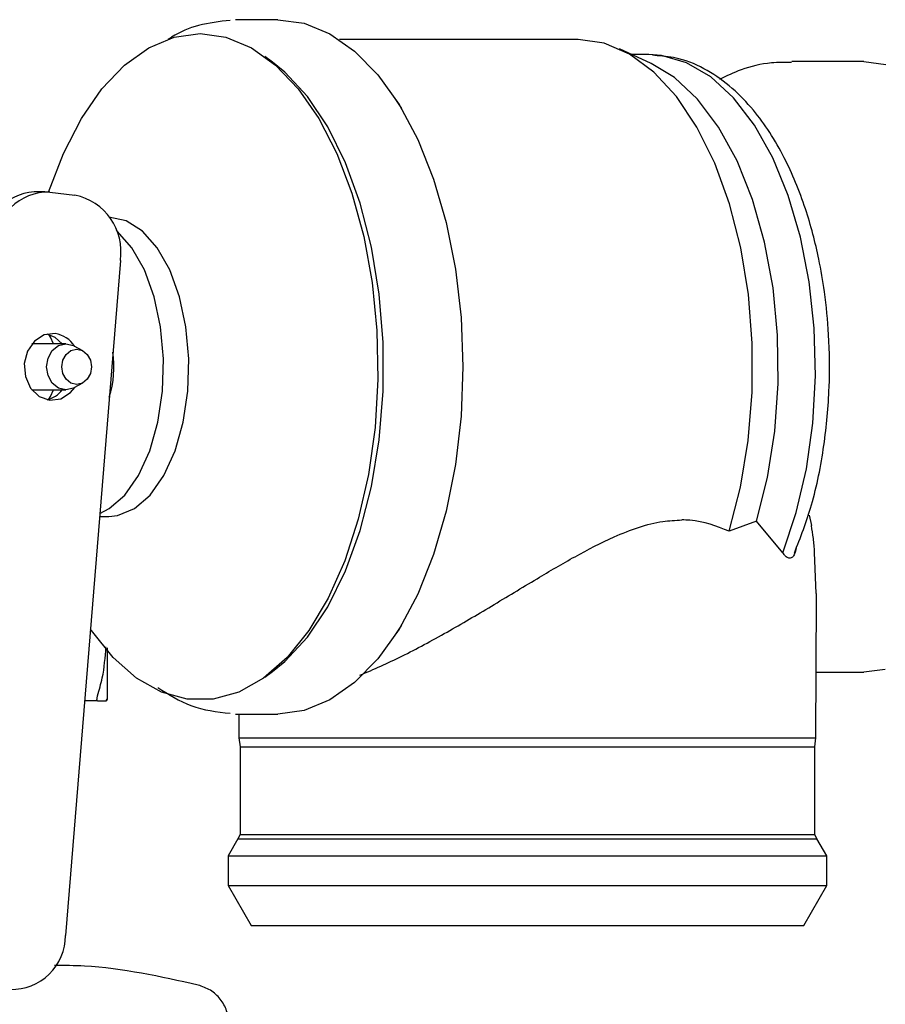
# Model space of a CAD drawing. Units: inches. Extents: x 0.4 to 16.6, y 0.2 to 10.8.
# Drawn here: x 8.5 to 8.6, y 5.5 to 5.6 of the extents above; entities that cross this region are included whole.
import ezdxf

# ---------------------------------------------------------------- set-up
doc = ezdxf.new("R2010")
doc.units = ezdxf.units.IN
doc.header["$MEASUREMENT"] = 0
doc.layers.add('WH', color=7, linetype='Continuous')

msp = doc.modelspace()

# ---------------------------------------------------------------- linework, layer by layer
at = {"layer": 'WH', "linetype": 'Continuous', "lineweight": 25}
for p, q in [((8.524457452692083, 5.610046789697341), (8.520295687435818, 5.610046789697341)), ((8.55408893971995, 5.60807831110404), (8.530565520797825, 5.60807831110404)), ((8.523960786429614, 5.605858859410003), (8.523198715233125, 5.606417476956805)), ((8.561309666972159, 5.605726626270904), (8.558166812612013, 5.607161127032763)), ((8.561080634951288, 5.606601922826071), (8.559391993125292, 5.606601922826071)), ((8.561889521606961, 5.606490222783106), (8.561431809561158, 5.606553464719196)), ((8.582269968836963, 5.605912949451817), (8.575182296047698, 5.605912949451817)), ((8.582269968836963, 5.605912949451817), (8.584439906436327, 5.605637219303741)), ((8.536703156562, 5.601283733595579), (8.53599494074337, 5.602363422456255)), ((8.501486784717867, 5.593057705956687), (8.500436194187712, 5.593057705956687)), ((8.501964912527827, 5.59303060226979), (8.50445047314775, 5.592747949535019)), ((8.508943583909618, 5.586304194640491), (8.503525662497909, 5.519682393594556)), ((8.50357494192863, 5.578058572561289), (8.500208218154642, 5.578058572561289)), ((8.50524891725739, 5.577366900551543), (8.504387700539572, 5.577844441701614)), ((8.504387700539572, 5.57374521438957), (8.50524891725739, 5.57422275553964)), ((8.500208218154642, 5.573530966197917), (8.50357494192863, 5.573530966197917)), ((8.506888279652669, 5.561031003931881), (8.507810508998997, 5.561031003931881)), ((8.571711616141288, 5.560567542619159), (8.568985290302702, 5.559570690134883)), ((8.574290103687714, 5.557450383962175), (8.571711616141288, 5.560567542619159)), ((8.576895460257079, 5.561167813018117), (8.577117687023229, 5.560134822284647)), ((8.577598278804725, 5.553437982313781), (8.577430494076323, 5.557494735449823)), ((8.577549468701918, 5.539180504350716), (8.577599804120437, 5.553073901186345)), ((8.577598278804725, 5.553437982313781), (8.577570823121896, 5.553074018518322)), ((8.53599494074337, 5.54922611630295), (8.536703156562, 5.550305805163625)), ((8.523198715233125, 5.5451720618024), (8.523960786429614, 5.54573079668118)), ((8.577573052429477, 5.545676706639367), (8.582269968836963, 5.545676706639367)), ((8.584402242871418, 5.545942815565254), (8.582269968836963, 5.545676706639367)), ((8.506673327469148, 5.542857805870216), (8.505410366058987, 5.542857805870216)), ((8.507630639076869, 5.54301374006885), (8.507541701437619, 5.542857805870216)), ((8.507541701437619, 5.542857805870216), (8.507630639076869, 5.54301374006885)), ((8.520295687435818, 5.541542866393842), (8.524457452692083, 5.541542866393842)), ((8.520631608888557, 5.541542866393842), (8.520640174122944, 5.539180504350716)), ((8.520640174122944, 5.539180504350716), (8.520748354206571, 5.538288898650622)), ((8.520640174122944, 5.539180504350716), (8.564281568640498, 5.539180504350716)), ((8.520748354206571, 5.538288898650622), (8.520748354206571, 5.529643643854676)), ((8.520748354206571, 5.538288898650622), (8.577441288618289, 5.538288898650622)), ((8.564281568640498, 5.539180504350716), (8.577549468701918, 5.539180504350716)), ((8.577441288618289, 5.538288898650622), (8.577549468701918, 5.539180504350716)), ((8.577441288618289, 5.529643643854676), (8.577441288618289, 5.538288898650622)), ((8.520748354206571, 5.529643643854676), (8.52053410601492, 5.529241077838487)), ((8.520748354206571, 5.529643643854676), (8.525123311666691, 5.529643643854676)), ((8.525123311666691, 5.529643643854676), (8.577441288618289, 5.529643643854676)), ((8.577655536809942, 5.529241077838487), (8.577441288618289, 5.529643643854676)), ((8.52053410601492, 5.529241077838487), (8.519567290516987, 5.527566398517858)), ((8.52053410601492, 5.529241077838487), (8.577655536809942, 5.529241077838487)), ((8.578622352307873, 5.527566398517858), (8.577655536809942, 5.529241077838487)), ((8.519567290516987, 5.527566398517858), (8.519567290516987, 5.524613739293896)), ((8.519567290516987, 5.527566398517858), (8.578622352307873, 5.527566398517858)), ((8.578622352307873, 5.524613739293896), (8.578622352307873, 5.527566398517858)), ((8.519567290516987, 5.524613739293896), (8.521840362924928, 5.520676664775316)), ((8.519567290516987, 5.524613739293896), (8.578622352307873, 5.524613739293896)), ((8.576349397231912, 5.520676664775316), (8.578622352307873, 5.524613739293896)), ((8.521840362924928, 5.520676664775316), (8.526046714332798, 5.520676664775316)), ((8.526046714332798, 5.520676664775316), (8.576349397231912, 5.520676664775316))]:
    msp.add_line(p, q, dxfattribs=at)
at = {"layer": 'WH', "linetype": 'Continuous', "lineweight": 25, "flags": 128}
for points in [[(8.524457452692083, 5.610046789697341), (8.527059054638155, 5.60969807905901), (8.529607739862193, 5.608659339058623), (8.532051530297982, 5.606951454788247), (8.534340794518874, 5.604609391177299), (8.536428834397661, 5.60168066767683), (8.538273175758338, 5.59822512359557), (8.53983627236798, 5.594312806124329), (8.541086327260572, 5.590023618340059), (8.541997762064932, 5.585444737902343), (8.54255215566053, 5.580669326401637), (8.542738244177487, 5.575794769379603), (8.54255215566053, 5.570920212357568), (8.541997762064932, 5.566144918188841), (8.541086327260572, 5.561566037751125), (8.53983627236798, 5.557276732634877), (8.538273175758338, 5.553364532495614), (8.536428834397661, 5.549908871082375), (8.534340794518874, 5.546980264913884), (8.532051530297982, 5.544638083970958), (8.529607739862193, 5.54293031703256), (8.527059054638155, 5.541891459700196), (8.524457452692083, 5.541542866393842)], [(8.501860721731447, 5.593041162147801), (8.503313643613836, 5.596829459718398), (8.505092044402932, 5.60028547312757), (8.50712001030903, 5.603219476567046), (8.509354363164261, 5.605569049424579), (8.511747466185598, 5.607283973613629), (8.51424839729463, 5.608327758889065), (8.516803770441406, 5.608678229507065)], [(8.516803770441406, 5.608678229507065), (8.519359143588185, 5.608327758889065), (8.521859957365237, 5.607283973613629), (8.52425317771855, 5.605569049424579), (8.526487530573784, 5.603219476567046), (8.528515496479882, 5.60028547312757), (8.530293779936999, 5.596829459718398), (8.53178471738023, 5.592925120821654), (8.532956159847625, 5.588655644809672), (8.533783467623829, 5.584112081297306), (8.534248923580176, 5.579391346498303), (8.534342437166565, 5.574593876585752), (8.53406224840333, 5.569821985044383), (8.533414223889364, 5.565177398699041), (8.532412091466083, 5.560759145739077), (8.531077322885444, 5.556661326410769), (8.5294383124861, 5.552971235705678), (8.527530142529441, 5.549767720712957), (8.525393175215871, 5.547118833979789), (8.523073287348746, 5.545081129519524), (8.520619758358789, 5.543698137495967), (8.518084800976165, 5.542999073571612), (8.51552262257467, 5.542999073571612), (8.512987782524025, 5.543698137495967), (8.51053413620209, 5.545081129519524), (8.508214248334966, 5.547118833979789), (8.506077398353373, 5.549767720712957), (8.50598341543907, 5.549904647131171)], [(8.568985290302702, 5.559570690134883), (8.570110855966739, 5.563918074580195), (8.570877385778388, 5.568531567951392), (8.571267983932831, 5.573307683443964), (8.57127361586777, 5.578139531626043), (8.570894398915184, 5.582918932413996), (8.570138663645501, 5.587538644380023), (8.569023423195521, 5.591895298051588), (8.567573669276536, 5.595891273223075), (8.565821785514448, 5.599437162927321), (8.563807078121853, 5.60245329875133), (8.561574602578267, 5.604872332139783), (8.559174576970234, 5.606639938386911), (8.556660504679678, 5.607716693948139), (8.55408893971995, 5.60807831110404)], [(8.574290103687714, 5.557450383962175), (8.575622642960772, 5.561418082126987), (8.576618556789224, 5.565718768445092), (8.577254613441443, 5.570252710735271), (8.577516146420193, 5.574915014209276), (8.577397171794598, 5.579597733447438), (8.576900270868173, 5.584192336370193), (8.57603705950673, 5.588592520205559), (8.574827484146516, 5.592696323464741), (8.573299587130244, 5.596408707245634), (8.571488802715248, 5.599643784540412), (8.569436901085657, 5.602326697547171), (8.56719163635648, 5.604395142985647), (8.564804751929971, 5.605801249408851), (8.562331628499706, 5.606512633190885), (8.561080634951288, 5.606601922826071)], [(8.523960786429614, 5.54573079668118), (8.525158393928084, 5.54670840672108), (8.527388640164089, 5.549120986850748), (8.529402056904926, 5.552129378764215), (8.531153588671083, 5.55566635123814), (8.532604281245892, 5.559653057183373), (8.533721633671474, 5.564000324296705), (8.534480771568514, 5.568611001700433), (8.53486456446824, 5.573382306581912), (8.53486456446824, 5.578207349509271), (8.534480771568514, 5.582978537058772), (8.533721633671474, 5.587589331794478), (8.532604281245892, 5.591936481575832), (8.531153588671083, 5.595923187521066), (8.529402056904926, 5.599460277326969), (8.527388640164089, 5.602468669240436), (8.525158393928084, 5.604881249370104), (8.523960786429614, 5.605858859410003)], [(8.571711616141288, 5.560567542619159), (8.572792947649654, 5.564874447532092), (8.573507147399157, 5.569442064099929), (8.573837436916959, 5.574161273583218), (8.573775720296581, 5.57891955461515), (8.573323640185714, 5.583603212509135), (8.572491873794352, 5.588100429890229), (8.571300367558733, 5.592303965330629), (8.569777398485535, 5.596113382657248), (8.567959456819887, 5.59943786691919), (8.56588995539361, 5.60219798436741), (8.563618173637426, 5.604327911762307), (8.561309666972159, 5.605726626270904)], [(8.507810508998997, 5.561031003931881), (8.50866245649056, 5.561117594931575), (8.510326458601199, 5.561803869670336), (8.511872894069977, 5.563144387517893), (8.513229369066531, 5.565076375866066), (8.514332406990809, 5.567509606423846), (8.515130499104513, 5.570330149840688), (8.515586333838671, 5.573406242305404), (8.515678674105283, 5.576594152145065), (8.515402943957207, 5.579744515751795), (8.514772284575972, 5.582710316157282), (8.513816146288029, 5.585352632299688), (8.512579115244984, 5.587548148270233), (8.511119153443921, 5.589194081256275), (8.509504430764, 5.590213461480308), (8.507810508998997, 5.590558534827324)], [(8.506913271363963, 5.561338531045968), (8.507829516779417, 5.561803869670336), (8.509375834916218, 5.563144387517893), (8.51073230991277, 5.565076375866066), (8.51183534783705, 5.567509606423846), (8.512633557282731, 5.570330149840688), (8.513089392016889, 5.573406242305404), (8.513181614951522, 5.576594152145065), (8.512905884803446, 5.579744515751795), (8.512275225422211, 5.582710316157282), (8.51131908713427, 5.585352632299688), (8.510082056091225, 5.587548148270233), (8.50862209429016, 5.589194081256275), (8.508536324614314, 5.589267179078509)], [(8.502502527650584, 5.57907689679752), (8.501420022822439, 5.578947831621825), (8.500461655226916, 5.578338761324524), (8.499773503176506, 5.577342378168161), (8.499459992131547, 5.576110392400165), (8.499569110870999, 5.574830417853208), (8.500084198254, 5.573697225610607), (8.500926876519307, 5.572883293679886), (8.50196866715112, 5.572512641961685), (8.503051171979264, 5.57264170713738), (8.50400942224281, 5.573250777434681), (8.504438505286005, 5.573773374064267)], [(8.503212268784928, 5.578058572561289), (8.50249372775224, 5.578706245079321), (8.501710302135775, 5.579033014637784)], [(8.504387700539572, 5.57374521438957), (8.504307445466686, 5.573703326873458), (8.50357494192863, 5.573530966197917), (8.502842321058594, 5.573703326873458), (8.502221165567569, 5.574194009205054), (8.501806162361722, 5.574928507386735), (8.501660436045166, 5.575794769379603), (8.501806162361722, 5.576661148704448), (8.502221165567569, 5.577395529554151), (8.502842321058594, 5.577886211885747), (8.50357494192863, 5.578058572561289), (8.504307445466686, 5.577886211885747), (8.504387700539572, 5.577844441701614)], [(8.50233192695471, 5.578058572561289), (8.502045988924559, 5.578717860945132), (8.501888764074167, 5.578985260522777)], [(8.504625532458785, 5.574058490770574), (8.504063629616601, 5.574190606577694), (8.50358726178631, 5.574567007562813), (8.503268940130255, 5.57513031838873), (8.503157122755312, 5.575794769379603), (8.503268940130255, 5.576459220370475), (8.50358726178631, 5.577022531196394), (8.504063629616601, 5.57739893218151), (8.504625532458785, 5.577531165320609), (8.50518743530097, 5.57739893218151), (8.505663803131261, 5.577022531196394), (8.505982124787314, 5.576459220370475), (8.50609382483028, 5.575794769379603), (8.505982124787314, 5.57513031838873), (8.505663803131261, 5.574567007562813), (8.50518743530097, 5.574190606577694), (8.504625532458785, 5.574058490770574)], [(8.501888764074167, 5.572604278236428), (8.502045988924559, 5.572871677814073), (8.50233192695471, 5.573530966197917)]]:
    msp.add_lwpolyline(points, dxfattribs=at)
at = {"layer": 'WH', "linetype": 'Continuous', "lineweight": 25}
for centre, radius, start, end in [((8.500840254640604, 5.58769769626275), 0.005375218020572541, 94.31104696752807, 179.7893509253763), ((8.50181996456608, 5.587728270986752), 0.005304312108720304, 88.43411544656358, 180.1167957145616), ((8.503290792297213, 5.587150966746289), 0.005715861790880339, 351.4806011020125, 78.29409646734915), ((8.50208563790686, 5.576319774793484), 0.002788461727109961, 32.4578094632016, 81.40174224894793), ((8.498363649234312, 5.575806000202231), 0.009946944547894515, 342.4071002838882, 8.296127085910436), ((8.501073991998233, 5.575182380849813), 0.002701739804092412, 283.6221979513468, 322.3206967370709), ((8.498221426157466, 5.519671631608936), 0.005304247258151747, 268.433396640401, 0.1162496294586712)]:
    msp.add_arc(centre, radius, start, end, dxfattribs=at)
for points, knots in [([(8.519763704248, 5.609978971814113), (8.518721888802155, 5.609858130526746), (8.516759995314587, 5.609630568403667), (8.514729003109483, 5.608825494066019), (8.513771124856039, 5.608167061771887), (8.513662324064997, 5.608092273609412)], [0, 0, 0, 0, 0.5009228321580704, 0.9433122210914244, 1, 1, 1, 1]), ([(8.5754318611647, 5.557416592352539), (8.576033433216113, 5.558963984600673), (8.57730167375631, 5.562226213249873), (8.578422696539677, 5.567865287157363), (8.578947498360634, 5.573569671707758), (8.578890532984472, 5.578696484054176), (8.578479038231688, 5.582917350111491), (8.577913707080906, 5.586212661457704), (8.577274510113535, 5.588943151190195), (8.576248941714896, 5.592406588763517), (8.574441842460564, 5.59677636596659), (8.57193125964781, 5.600657415853072), (8.569286086055977, 5.603399230501338), (8.566825882328608, 5.605142169181611), (8.56431688876226, 5.606275203056335), (8.562614561944843, 5.606425997651358), (8.561889521606961, 5.606490222783106)], [0, 0, 0, 0, 0.08613568672666085, 0.1815921627478804, 0.270392845312779, 0.3488821954972993, 0.4144738415566732, 0.4656707560969416, 0.5062864386566652, 0.5492066289353899, 0.6435761387782164, 0.7500282416388327, 0.8117740340471229, 0.8783647050688996, 0.9481941455466305, 1, 1, 1, 1]), ([(8.575158946984095, 5.605838560977825), (8.574491262295599, 5.605840483892864), (8.572796737242014, 5.605845364082219), (8.570360946717962, 5.605261989456795), (8.568742162869412, 5.604492206246851), (8.568043583848043, 5.604160009701926)], [0, 0, 0, 0, 0.2698744070257801, 0.6849175245521409, 1, 1, 1, 1]), ([(8.532575300247348, 5.545371174168904), (8.533939728518577, 5.545966049372853), (8.536714998982072, 5.547176035722302), (8.54110992919171, 5.549566453442684), (8.545572502625813, 5.552187562333253), (8.549782658080765, 5.554752203215562), (8.553810208891262, 5.557120514582865), (8.557919882728742, 5.559247763220068), (8.561528858680385, 5.560545124008815), (8.563700105178864, 5.56065872578935), (8.564323221492653, 5.560691327855849)], [0, 0, 0, 0, 0.1385773464005003, 0.2818686951045029, 0.4201582007636604, 0.5611763763405744, 0.6778211809626993, 0.7965212250706551, 0.9416045371830843, 1, 1, 1, 1]), ([(8.568985290302702, 5.559570690134883), (8.567756801992523, 5.560063824869649), (8.566295837763228, 5.560650279133594), (8.56459402278492, 5.560685692676215), (8.564323221492653, 5.560691327855849)], [0, 0, 0, 0, 0.8408750094944486, 0.9999999999999999, 0.9999999999999999, 0.9999999999999999, 0.9999999999999999]), ([(8.577430494076323, 5.557494735449823), (8.577395277937104, 5.557965805252286), (8.577324213002314, 5.558916407604976), (8.577186936385116, 5.559726280756583), (8.577117687023229, 5.560134822284647)], [0, 0, 0, 0, 0.495548744571952, 1, 1, 1, 1]), ([(8.5755985899053, 5.557886506924046), (8.575580463158012, 5.557787326864074), (8.575525809610687, 5.557488291299988), (8.575366130591219, 5.557128164176227), (8.57513673301449, 5.556909033342301), (8.574854739683284, 5.556894649541618), (8.574564534197119, 5.557087165229004), (8.574371331229372, 5.557342876364554), (8.574290103687714, 5.557450383962175)], [0, 0, 0, 0, 0.09132940264632566, 0.2753652240779905, 0.4396401362524654, 0.593444231257403, 0.829073403852286, 1, 1, 1, 1]), ([(8.50667274080926, 5.543350013517524), (8.506849250875808, 5.543932899218224), (8.507326919964198, 5.545510296398631), (8.507444472778742, 5.547140539158791), (8.507518587037971, 5.548168368522143)], [0, 0, 0, 0, 0.3695237369126231, 0.9999999999999999, 0.9999999999999999, 0.9999999999999999, 0.9999999999999999]), ([(8.507630639076869, 5.548058897786758), (8.507630639076869, 5.547974672247059), (8.507630639076869, 5.547749325023216), (8.507630639076869, 5.547397214496322), (8.50763063907687, 5.547001929549926), (8.507630639076869, 5.546621668016969), (8.507630639076869, 5.546256324742248), (8.507630639076869, 5.545907305988021), (8.507630639076869, 5.54557487918409), (8.507630639076869, 5.545311832509468), (8.507630639076869, 5.545059937057863), (8.507630639076869, 5.54481879512403), (8.50763063907687, 5.544547596382935), (8.507630639076869, 5.54429482045762), (8.507630639076872, 5.543983598237975), (8.507630639076869, 5.543644261151342), (8.507630639076869, 5.543372521519343), (8.507630639076869, 5.543200929669774), (8.507630639076869, 5.543094364231348), (8.507630639076869, 5.543040627623249), (8.507630639076869, 5.54301374006885)], [0, 0, 0, 0, 0.03151912119004234, 0.08433007949413626, 0.1371446245371281, 0.1899587037401121, 0.2427770027506233, 0.2955863776608953, 0.3484001085703831, 0.4012166362361135, 0.4276151694566322, 0.4804282291594498, 0.5332404596241221, 0.5860557312352697, 0.6388678624954767, 0.7445676453473394, 0.8502611669767548, 0.9030735020080943, 0.9515020285140898, 1, 1, 1, 1]), ([(8.512622528076808, 5.54416711341165), (8.513701476175356, 5.543486221740054), (8.515983308163486, 5.542046226249271), (8.518458754947716, 5.541760951532168), (8.519763704248, 5.541610566945093)], [0, 0, 0, 0, 0.4728429192684522, 0.9999999999999999, 0.9999999999999999, 0.9999999999999999, 0.9999999999999999]), ([(8.50667274080926, 5.543350013517524), (8.506661444718288, 5.543311993231239), (8.506638846811347, 5.543235933389522), (8.506609585729791, 5.543106892303943), (8.506604725434622, 5.54303522078886), (8.506601637630649, 5.54298968701338)], [0, 0, 0, 0, 0.2671325567652952, 0.5344004995810563, 1, 1, 1, 1]), ([(8.506673092805192, 5.542857805870216), (8.506661746007333, 5.542859648288702), (8.506639051285097, 5.542863333308591), (8.50660986826712, 5.542898235518411), (8.506604835128432, 5.542954159268551), (8.506601637630649, 5.54298968701338)], [0, 0, 0, 0, 0.2672246723265553, 0.5344758748653777, 1, 1, 1, 1]), ([(8.506673092805192, 5.542857805870216), (8.506847761872216, 5.542857805870216), (8.507243195335114, 5.542857805870216), (8.507434756049141, 5.542857805870216), (8.507541701437619, 5.542857805870216)], [0, 0, 0, 0, 0.4417154424466492, 1, 1, 1, 1]), ([(8.516610759337754, 5.514796572702642), (8.512890594220057, 5.515625951894463), (8.508210605755908, 5.516669315542937), (8.503436094606323, 5.516731330221648), (8.502456885511178, 5.516744048871899)], [0, 0, 0, 0, 0.794909035822582, 1, 1, 1, 1]), ([(8.519638511027575, 5.510965918288022), (8.51959566772244, 5.511405613685723), (8.519509996561982, 5.512284845921616), (8.518841034037798, 5.513449324375137), (8.517862440670603, 5.514367860106351), (8.517028054996109, 5.514653645025749), (8.516610759337754, 5.514796572702642)], [0, 0, 0, 0, 0.2502444765434869, 0.50039871188582, 0.7501377902190896, 1, 1, 1, 1])]:
    msp.add_open_spline(points, degree=3, knots=knots, dxfattribs=at)

doc.saveas('drawing.dxf')
